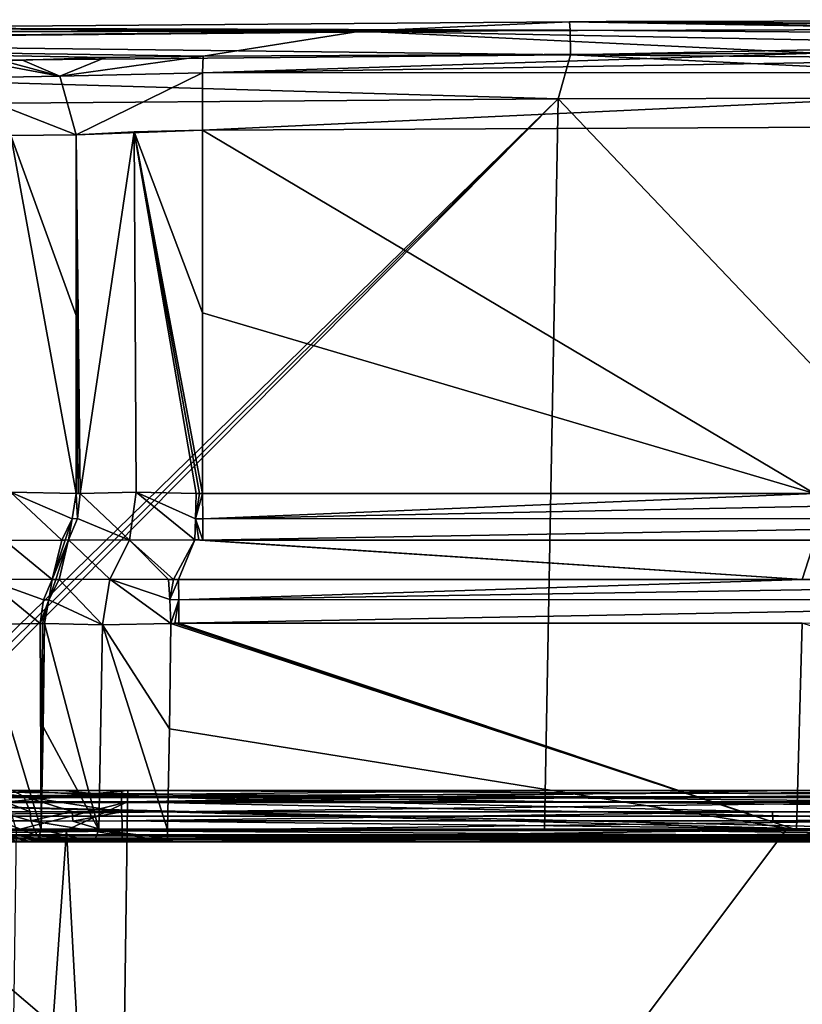
# Model space of a CAD drawing. Units: millimetres. Extents: x -260 to 262, y -484 to 350.
# Drawn here: x -111 to -50, y 273 to 350 of the extents above; entities that cross this region are included whole.
import ezdxf

# ---------------------------------------------------------------- set-up
doc = ezdxf.new("R2010")
doc.units = ezdxf.units.MM
doc.header["$LTSCALE"] = 65.185185
for name, color, linetype in [('10', 7, 'CONTINUOUS'), ('11', 7, 'CONTINUOUS'), ('14', 7, 'CONTINUOUS'), ('146', 7, 'CONTINUOUS'), ('147', 7, 'CONTINUOUS'), ('15', 7, 'CONTINUOUS'), ('150', 7, 'CONTINUOUS'), ('151', 7, 'CONTINUOUS'), ('152', 7, 'CONTINUOUS'), ('153', 7, 'CONTINUOUS'), ('154', 7, 'CONTINUOUS'), ('169', 7, 'CONTINUOUS'), ('170', 7, 'CONTINUOUS'), ('242', 7, 'CONTINUOUS'), ('243', 7, 'CONTINUOUS'), ('244', 7, 'CONTINUOUS'), ('251', 7, 'CONTINUOUS'), ('252', 7, 'CONTINUOUS'), ('253', 7, 'CONTINUOUS'), ('271', 7, 'CONTINUOUS'), ('272', 7, 'CONTINUOUS'), ('273', 7, 'CONTINUOUS'), ('274', 7, 'CONTINUOUS'), ('275', 7, 'CONTINUOUS'), ('276', 7, 'CONTINUOUS'), ('277', 7, 'CONTINUOUS'), ('278', 7, 'CONTINUOUS'), ('279', 7, 'CONTINUOUS'), ('280', 7, 'CONTINUOUS'), ('310', 7, 'CONTINUOUS'), ('328', 7, 'CONTINUOUS'), ('329', 7, 'CONTINUOUS'), ('341', 7, 'CONTINUOUS'), ('344', 7, 'CONTINUOUS'), ('35', 7, 'CONTINUOUS'), ('373', 7, 'CONTINUOUS'), ('403', 7, 'CONTINUOUS'), ('404', 7, 'CONTINUOUS'), ('42', 7, 'CONTINUOUS'), ('43', 7, 'CONTINUOUS'), ('44', 7, 'CONTINUOUS'), ('45', 7, 'CONTINUOUS'), ('46', 7, 'CONTINUOUS'), ('487', 7, 'CONTINUOUS'), ('49', 7, 'CONTINUOUS'), ('50', 7, 'CONTINUOUS'), ('60', 7, 'CONTINUOUS'), ('64', 7, 'CONTINUOUS'), ('65', 7, 'CONTINUOUS')]:
    doc.layers.add(name, color=color, linetype=linetype)

msp = doc.modelspace()

# ---------------------------------------------------------------- linework, layer by layer
at = {"layer": '10', "linetype": 'CONTINUOUS'}
for points in [[(-128.563, 349.364, 6.004), (-84.439, 349.109, 96.344), (-68.16, 349.833, 6.004), (-128.563, 349.364, 6.004)], [(-84.439, 349.109, 96.344), (0, 349.367, 96.353), (-68.16, 349.833, 6.004), (-84.439, 349.109, 96.344)], [(-68.16, 349.833, 6.004), (0, 349.367, 96.353), (-65.312, 349.847, 6.004), (-68.16, 349.833, 6.004)], [(0, 349.367, 96.353), (0, 349.998, 6.004), (-65.312, 349.847, 6.004), (0, 349.367, 96.353)], [(-168.874, 348.221, 96.344), (-84.439, 349.109, 96.344), (-158.814, 348.996, 6.004), (-168.874, 348.221, 96.344)], [(-84.439, 349.109, 96.344), (-168.874, 348.221, 96.344), (-96.7, 347.146, 180.199), (-84.439, 349.109, 96.344)], [(-158.814, 348.996, 6.004), (-84.439, 349.109, 96.344), (-128.563, 349.364, 6.004), (-158.814, 348.996, 6.004)], [(-48.916, 347.395, 180.613), (-84.439, 349.109, 96.344), (-96.7, 347.146, 180.199), (-48.916, 347.395, 180.613)], [(0, 347.474, 180.735), (0, 349.367, 96.353), (-84.439, 349.109, 96.344), (0, 347.474, 180.735)], [(0, 347.474, 180.735), (-84.439, 349.109, 96.344), (-48.916, 347.395, 180.613), (0, 347.474, 180.735)], [(-96.7, 347.146, 180.199), (-168.874, 348.221, 96.344), (-104.304, 347.044, 181.522), (-96.7, 347.146, 180.199)], [(-104.304, 347.044, 181.522), (-168.874, 348.221, 96.344), (-110.763, 346.852, 185.748), (-104.304, 347.044, 181.522)], [(-110.763, 346.852, 185.748), (-168.874, 348.221, 96.344), (-112.248, 346.799, 186.968), (-110.763, 346.852, 185.748)]]:
    msp.add_3dface(points, dxfattribs=at)
at = {"layer": '11', "linetype": 'CONTINUOUS'}
for points in [[(0, 347.474, 180.735), (-48.916, 347.395, 180.613), (-96.741, 345.869, 184.283), (0, 347.474, 180.735)], [(0, 345.907, 185.122), (0, 347.474, 180.735), (-96.741, 345.869, 184.283), (0, 345.907, 185.122)], [(-48.916, 347.395, 180.613), (-96.7, 347.146, 180.199), (-96.741, 345.869, 184.283), (-48.916, 347.395, 180.613)], [(-96.73, 341.389, 186.006), (0, 345.907, 185.122), (-96.741, 345.869, 184.283), (-96.73, 341.389, 186.006)], [(-47.167, 341.645, 186.429), (0, 345.907, 185.122), (-96.73, 341.389, 186.006), (-47.167, 341.645, 186.429)]]:
    msp.add_3dface(points, dxfattribs=at)
at = {"layer": '14', "linetype": 'CONTINUOUS'}
for points in [[(-49.091, 313.108, 187.312), (-96.73, 341.389, 186.006), (-96.733, 327.168, 186.518), (-49.091, 313.108, 187.312)], [(-47.167, 341.645, 186.429), (-96.73, 341.389, 186.006), (-49.091, 313.108, 187.312), (-47.167, 341.645, 186.429)], [(-96.737, 313.108, 186.889), (-49.091, 313.108, 187.312), (-96.733, 327.168, 186.518), (-96.737, 313.108, 186.889)]]:
    msp.add_3dface(points, dxfattribs=at)
at = {"layer": '146', "linetype": 'CONTINUOUS'}
for points in [[(-35.755, 290, 12.107), (-126.098, 290, 12.107), (-70.13, 290, 7.434), (-35.755, 290, 12.107)], [(-70.13, 290, 7.434), (-126.098, 290, 12.107), (-125.39, 290, 7.434), (-70.13, 290, 7.434)], [(-113.378, 290, 174.08), (-108.443, 290, 170.715), (-111.541, 290, 177.215), (-113.378, 290, 174.08)], [(-111.541, 290, 177.215), (-108.443, 290, 170.715), (-107.632, 290, 174.622), (-111.541, 290, 177.215)], [(-108.443, 290, 170.715), (-102.555, 290, 169.709), (-107.632, 290, 174.622), (-108.443, 290, 170.715)], [(-102.555, 290, 169.709), (-103.011, 290, 173.753), (-107.632, 290, 174.622), (-102.555, 290, 169.709)], [(-51.512, 290, 174.251), (-103.011, 290, 173.753), (-102.555, 290, 169.709), (-51.512, 290, 174.251)], [(-51.279, 290, 170.321), (-51.512, 290, 174.251), (-102.555, 290, 169.709), (-51.279, 290, 170.321)], [(-14.87, 290, 7.434), (-35.755, 290, 12.107), (-70.13, 290, 7.434), (-14.87, 290, 7.434)], [(0, 290, 174.382), (-51.512, 290, 174.251), (0, 290, 170.523), (0, 290, 174.382)], [(0, 290, 170.523), (-51.512, 290, 174.251), (-51.279, 290, 170.321), (0, 290, 170.523)]]:
    msp.add_3dface(points, dxfattribs=at)
at = {"layer": '147', "linetype": 'CONTINUOUS'}
for points in [[(-103.011, 290, 173.753), (0, 289.52, 175.687), (-103.039, 289.545, 175.025), (-103.011, 290, 173.753)], [(-103.011, 290, 173.753), (-51.512, 290, 174.251), (0, 289.52, 175.687), (-103.011, 290, 173.753)], [(-51.512, 290, 174.251), (0, 290, 174.382), (0, 289.52, 175.687), (-51.512, 290, 174.251)], [(-103.048, 288.347, 175.724), (-103.039, 289.545, 175.025), (-52.357, 288.347, 176.212), (-103.048, 288.347, 175.724)], [(0, 289.52, 175.687), (0, 288.347, 176.356), (-103.039, 289.545, 175.025), (0, 289.52, 175.687)], [(-103.039, 289.545, 175.025), (0, 288.347, 176.356), (-52.357, 288.347, 176.212), (-103.039, 289.545, 175.025)]]:
    msp.add_3dface(points, dxfattribs=at)
at = {"layer": '15', "linetype": 'CONTINUOUS'}
for points in [[(-49.091, 313.108, 187.312), (-96.737, 313.108, 186.889), (-96.729, 311.151, 186.535), (-49.091, 313.108, 187.312)], [(0, 313.108, 187.437), (-49.091, 313.108, 187.312), (-96.729, 311.151, 186.535), (0, 313.108, 187.437)], [(0, 311.166, 187.089), (0, 313.108, 187.437), (-96.729, 311.151, 186.535), (0, 311.166, 187.089)], [(-96.715, 309.498, 185.457), (0, 311.166, 187.089), (-96.729, 311.151, 186.535), (-96.715, 309.498, 185.457)], [(-49.073, 309.498, 185.88), (0, 311.166, 187.089), (-96.715, 309.498, 185.457), (-49.073, 309.498, 185.88)]]:
    msp.add_3dface(points, dxfattribs=at)
at = {"layer": '150', "linetype": 'CONTINUOUS'}
for points in [[(-103.048, 288.347, 175.724), (-52.357, 288.347, 176.212), (-102.999, 287.653, 175.847), (-103.048, 288.347, 175.724)], [(-102.999, 287.653, 175.847), (-52.357, 288.347, 176.212), (-52.331, 287.653, 176.335), (-102.999, 287.653, 175.847)], [(-52.357, 288.347, 176.212), (0, 288.347, 176.356), (-52.331, 287.653, 176.335), (-52.357, 288.347, 176.212)], [(0, 288.347, 176.356), (0, 287.653, 176.478), (-52.331, 287.653, 176.335), (0, 288.347, 176.356)]]:
    msp.add_3dface(points, dxfattribs=at)
at = {"layer": '151', "linetype": 'CONTINUOUS'}
for points in [[(-110.148, 288.347, 178.607), (-106.893, 288.376, 176.441), (-110.098, 287.653, 178.73), (-110.148, 288.347, 178.607)], [(-110.098, 287.653, 178.73), (-106.893, 288.376, 176.441), (-106.838, 287.624, 176.574), (-110.098, 287.653, 178.73)], [(-106.893, 288.376, 176.441), (-103.048, 288.347, 175.724), (-106.838, 287.624, 176.574), (-106.893, 288.376, 176.441)], [(-103.048, 288.347, 175.724), (-102.999, 287.653, 175.847), (-106.838, 287.624, 176.574), (-103.048, 288.347, 175.724)]]:
    msp.add_3dface(points, dxfattribs=at)
at = {"layer": '152', "linetype": 'CONTINUOUS'}
for points in [[(-111.541, 290, 177.215), (-107.632, 290, 174.622), (-103.039, 289.545, 175.025), (-111.541, 290, 177.215)], [(-111.541, 290, 177.215), (-103.039, 289.545, 175.025), (-110.642, 289.544, 178.113), (-111.541, 290, 177.215)], [(-107.632, 290, 174.622), (-103.011, 290, 173.753), (-103.039, 289.545, 175.025), (-107.632, 290, 174.622)], [(-103.039, 289.545, 175.025), (-103.048, 288.347, 175.724), (-110.642, 289.544, 178.113), (-103.039, 289.545, 175.025)], [(-103.048, 288.347, 175.724), (-106.893, 288.376, 176.441), (-110.642, 289.544, 178.113), (-103.048, 288.347, 175.724)], [(-106.893, 288.376, 176.441), (-110.148, 288.347, 178.607), (-110.642, 289.544, 178.113), (-106.893, 288.376, 176.441)]]:
    msp.add_3dface(points, dxfattribs=at)
at = {"layer": '153', "linetype": 'CONTINUOUS'}
for points in [[(-114.021, 290, 179.695), (-111.541, 290, 177.215), (-110.642, 289.544, 178.113), (-114.021, 290, 179.695)], [(-114.021, 290, 179.695), (-110.642, 289.544, 178.113), (-113.102, 289.52, 180.614), (-114.021, 290, 179.695)], [(-110.642, 289.544, 178.113), (-110.148, 288.347, 178.607), (-113.102, 289.52, 180.614), (-110.642, 289.544, 178.113)], [(-110.148, 288.347, 178.607), (-112.628, 288.347, 181.088), (-113.102, 289.52, 180.614), (-110.148, 288.347, 178.607)]]:
    msp.add_3dface(points, dxfattribs=at)
at = {"layer": '154', "linetype": 'CONTINUOUS'}
for points in [[(-110.148, 288.347, 178.607), (-110.098, 287.653, 178.73), (-112.628, 288.347, 181.088), (-110.148, 288.347, 178.607)], [(-112.628, 288.347, 181.088), (-110.098, 287.653, 178.73), (-112.578, 287.653, 181.211), (-112.628, 288.347, 181.088)]]:
    msp.add_3dface(points, dxfattribs=at)
at = {"layer": '169', "linetype": 'CONTINUOUS'}
for points in [[(-114.77, 286, 186.586), (-111.185, 286, 182.603), (-109.993, 286, 183.451), (-114.77, 286, 186.586)], [(-111.185, 286, 182.603), (-108.705, 286, 180.123), (-109.993, 286, 183.451), (-111.185, 286, 182.603)], [(-108.705, 286, 180.123), (-106.097, 286, 178.395), (-109.993, 286, 183.451), (-108.705, 286, 180.123)], [(-109.993, 286, 183.451), (-106.097, 286, 178.395), (-105.168, 286, 180.269), (-109.993, 286, 183.451)], [(-106.097, 286, 178.395), (-103.06, 286, 177.82), (-105.168, 286, 180.269), (-106.097, 286, 178.395)], [(-103.06, 286, 177.82), (-99.495, 286, 179.316), (-105.168, 286, 180.269), (-103.06, 286, 177.82)], [(-51.512, 286, 178.306), (-99.495, 286, 179.316), (-103.06, 286, 177.82), (-51.512, 286, 178.306)], [(-49.729, 286, 179.765), (-99.495, 286, 179.316), (-51.512, 286, 178.306), (-49.729, 286, 179.765)], [(0, 286, 178.449), (-49.729, 286, 179.765), (-51.512, 286, 178.306), (0, 286, 178.449)]]:
    msp.add_3dface(points, dxfattribs=at)
at = {"layer": '170', "linetype": 'CONTINUOUS'}
for points in [[(-50.499, 286.942, 180.762), (-99.473, 286.942, 180.311), (-99.468, 286.263, 179.989), (-50.499, 286.942, 180.762)], [(0, 286.942, 180.895), (-50.499, 286.942, 180.762), (-99.468, 286.263, 179.989), (0, 286.942, 180.895)], [(0, 286.942, 180.895), (-99.468, 286.263, 179.989), (0, 286.647, 180.832), (0, 286.942, 180.895)], [(0, 286.647, 180.832), (-99.468, 286.263, 179.989), (0, 286.384, 180.684), (0, 286.647, 180.832)], [(-99.468, 286.263, 179.989), (-99.495, 286, 179.316), (0, 286.177, 180.465), (-99.468, 286.263, 179.989)], [(-99.495, 286, 179.316), (-49.729, 286, 179.765), (0, 286.177, 180.465), (-99.495, 286, 179.316)], [(0, 286.384, 180.684), (-99.468, 286.263, 179.989), (0, 286.177, 180.465), (0, 286.384, 180.684)]]:
    msp.add_3dface(points, dxfattribs=at)
at = {"layer": '242', "linetype": 'CONTINUOUS'}
for points in [[(-102.999, 287.653, 175.847), (0, 286.455, 177.178), (-103.008, 286.48, 176.516), (-102.999, 287.653, 175.847)], [(-102.999, 287.653, 175.847), (-52.331, 287.653, 176.335), (0, 286.455, 177.178), (-102.999, 287.653, 175.847)], [(-52.331, 287.653, 176.335), (0, 287.653, 176.478), (0, 286.455, 177.178), (-52.331, 287.653, 176.335)], [(-51.512, 286, 178.306), (-103.06, 286, 177.82), (-103.008, 286.48, 176.516), (-51.512, 286, 178.306)], [(0, 286, 178.449), (-51.512, 286, 178.306), (-103.008, 286.48, 176.516), (0, 286, 178.449)], [(0, 286.455, 177.178), (0, 286, 178.449), (-103.008, 286.48, 176.516), (0, 286.455, 177.178)]]:
    msp.add_3dface(points, dxfattribs=at)
at = {"layer": '243', "linetype": 'CONTINUOUS'}
for points in [[(-110.098, 287.653, 178.73), (-106.838, 287.624, 176.574), (-103.008, 286.48, 176.516), (-110.098, 287.653, 178.73)], [(-110.098, 287.653, 178.73), (-103.008, 286.48, 176.516), (-109.624, 286.48, 179.204), (-110.098, 287.653, 178.73)], [(-106.838, 287.624, 176.574), (-102.999, 287.653, 175.847), (-103.008, 286.48, 176.516), (-106.838, 287.624, 176.574)], [(-103.06, 286, 177.82), (-108.705, 286, 180.123), (-109.624, 286.48, 179.204), (-103.06, 286, 177.82)], [(-103.008, 286.48, 176.516), (-103.06, 286, 177.82), (-109.624, 286.48, 179.204), (-103.008, 286.48, 176.516)], [(-103.06, 286, 177.82), (-106.097, 286, 178.395), (-108.705, 286, 180.123), (-103.06, 286, 177.82)]]:
    msp.add_3dface(points, dxfattribs=at)
at = {"layer": '244', "linetype": 'CONTINUOUS'}
for points in [[(-112.578, 287.653, 181.211), (-110.098, 287.653, 178.73), (-109.624, 286.48, 179.204), (-112.578, 287.653, 181.211)], [(-112.578, 287.653, 181.211), (-109.624, 286.48, 179.204), (-112.084, 286.456, 181.705), (-112.578, 287.653, 181.211)], [(-109.624, 286.48, 179.204), (-108.705, 286, 180.123), (-112.084, 286.456, 181.705), (-109.624, 286.48, 179.204)], [(-108.705, 286, 180.123), (-111.185, 286, 182.603), (-112.084, 286.456, 181.705), (-108.705, 286, 180.123)]]:
    msp.add_3dface(points, dxfattribs=at)
at = {"layer": '251', "linetype": 'CONTINUOUS'}
for points in [[(-109.526, 286.263, 183.94), (-105.168, 286, 180.269), (-109.304, 286.941, 184.174), (-109.526, 286.263, 183.94)], [(-109.304, 286.941, 184.174), (-105.168, 286, 180.269), (-104.804, 286.936, 181.201), (-109.304, 286.941, 184.174)], [(-105.168, 286, 180.269), (-99.495, 286, 179.316), (-104.804, 286.936, 181.201), (-105.168, 286, 180.269)], [(-99.468, 286.263, 179.989), (-99.473, 286.942, 180.311), (-104.804, 286.936, 181.201), (-99.468, 286.263, 179.989)], [(-99.495, 286, 179.316), (-99.468, 286.263, 179.989), (-104.804, 286.936, 181.201), (-99.495, 286, 179.316)], [(-109.993, 286, 183.451), (-105.168, 286, 180.269), (-109.526, 286.263, 183.94), (-109.993, 286, 183.451)]]:
    msp.add_3dface(points, dxfattribs=at)
at = {"layer": '252', "linetype": 'CONTINUOUS'}
for points in [[(-104.804, 286.936, 181.201), (-109.037, 302.991, 184.832), (-109.139, 294.96, 184.578), (-104.804, 286.936, 181.201)], [(-109.037, 302.991, 184.832), (-104.804, 286.936, 181.201), (-104.529, 302.907, 181.855), (-109.037, 302.991, 184.832)], [(-104.804, 286.936, 181.201), (-99.473, 286.942, 180.311), (-104.529, 302.907, 181.855), (-104.804, 286.936, 181.201)], [(-99.308, 294.789, 180.708), (-99.198, 303.01, 180.969), (-104.529, 302.907, 181.855), (-99.308, 294.789, 180.708)], [(-99.473, 286.942, 180.311), (-99.308, 294.789, 180.708), (-104.529, 302.907, 181.855), (-99.473, 286.942, 180.311)], [(-109.304, 286.941, 184.174), (-104.804, 286.936, 181.201), (-109.139, 294.96, 184.578), (-109.304, 286.941, 184.174)]]:
    msp.add_3dface(points, dxfattribs=at)
at = {"layer": '253', "linetype": 'CONTINUOUS'}
for points in [[(-109.304, 286.941, 184.174), (-114.092, 302.917, 188.149), (-114.386, 286.937, 187.504), (-109.304, 286.941, 184.174)], [(-114.092, 302.917, 188.149), (-109.304, 286.941, 184.174), (-109.368, 302.997, 185.14), (-114.092, 302.917, 188.149)], [(-109.368, 302.997, 185.14), (-109.304, 286.941, 184.174), (-109.202, 302.999, 184.988), (-109.368, 302.997, 185.14)], [(-109.304, 286.941, 184.174), (-109.037, 302.991, 184.832), (-109.202, 302.999, 184.988), (-109.304, 286.941, 184.174)], [(-109.037, 302.991, 184.832), (-109.304, 286.941, 184.174), (-109.139, 294.96, 184.578), (-109.037, 302.991, 184.832)]]:
    msp.add_3dface(points, dxfattribs=at)
at = {"layer": '271', "linetype": 'CONTINUOUS'}
for points in [[(-106.572, 313.122, 190.757), (-111.656, 340.98, 193.228), (-111.687, 313.231, 194.099), (-106.572, 313.122, 190.757)], [(-106.569, 341.028, 189.891), (-111.656, 340.98, 193.228), (-106.57, 326.981, 190.392), (-106.569, 341.028, 189.891)], [(-111.656, 340.98, 193.228), (-106.572, 313.122, 190.757), (-106.57, 326.981, 190.392), (-111.656, 340.98, 193.228)]]:
    msp.add_3dface(points, dxfattribs=at)
at = {"layer": '272', "linetype": 'CONTINUOUS'}
for points in [[(-107.689, 309.492, 189.771), (-111.687, 313.231, 194.099), (-112.137, 309.466, 192.558), (-107.689, 309.492, 189.771)], [(-106.572, 313.122, 190.757), (-111.687, 313.231, 194.099), (-106.881, 311.147, 190.534), (-106.572, 313.122, 190.757)], [(-106.881, 311.147, 190.534), (-111.687, 313.231, 194.099), (-107.689, 309.492, 189.771), (-106.881, 311.147, 190.534)]]:
    msp.add_3dface(points, dxfattribs=at)
at = {"layer": '273', "linetype": 'CONTINUOUS'}
for points in [[(-106.572, 313.122, 190.757), (-106.881, 311.147, 190.534), (-106.472, 311.16, 190.162), (-106.572, 313.122, 190.757)], [(-106.257, 313.12, 190.464), (-106.415, 313.117, 190.609), (-106.572, 313.122, 190.757), (-106.257, 313.12, 190.464)], [(-106.257, 313.12, 190.464), (-106.572, 313.122, 190.757), (-106.472, 311.16, 190.162), (-106.257, 313.12, 190.464)], [(-106.472, 311.16, 190.162), (-106.881, 311.147, 190.534), (-107.18, 309.512, 189.33), (-106.472, 311.16, 190.162)], [(-106.881, 311.147, 190.534), (-107.689, 309.492, 189.771), (-107.436, 309.497, 189.551), (-106.881, 311.147, 190.534)], [(-107.18, 309.512, 189.33), (-106.881, 311.147, 190.534), (-107.436, 309.497, 189.551), (-107.18, 309.512, 189.33)]]:
    msp.add_3dface(points, dxfattribs=at)
at = {"layer": '274', "linetype": 'CONTINUOUS'}
for points in [[(-106.257, 313.12, 190.464), (-106.472, 311.16, 190.162), (-102.435, 309.478, 186.226), (-106.257, 313.12, 190.464)], [(-101.919, 313.225, 187.722), (-106.257, 313.12, 190.464), (-102.435, 309.478, 186.226), (-101.919, 313.225, 187.722)], [(-97.343, 309.506, 185.458), (-101.919, 313.225, 187.722), (-102.435, 309.478, 186.226), (-97.343, 309.506, 185.458)], [(-97.227, 313.117, 186.889), (-101.919, 313.225, 187.722), (-97.284, 311.159, 186.535), (-97.227, 313.117, 186.889)], [(-101.919, 313.225, 187.722), (-97.343, 309.506, 185.458), (-97.284, 311.159, 186.535), (-101.919, 313.225, 187.722)], [(-106.472, 311.16, 190.162), (-107.18, 309.512, 189.33), (-102.435, 309.478, 186.226), (-106.472, 311.16, 190.162)]]:
    msp.add_3dface(points, dxfattribs=at)
at = {"layer": '275', "linetype": 'CONTINUOUS'}
for points in [[(-108.172, 306.431, 186.04), (-107.18, 309.512, 189.33), (-108.443, 306.416, 186.272), (-108.172, 306.431, 186.04)], [(-107.907, 306.437, 185.809), (-107.18, 309.512, 189.33), (-108.172, 306.431, 186.04), (-107.907, 306.437, 185.809)], [(-103.953, 306.455, 183.349), (-107.18, 309.512, 189.33), (-107.907, 306.437, 185.809), (-103.953, 306.455, 183.349)], [(-102.435, 309.478, 186.226), (-107.18, 309.512, 189.33), (-103.953, 306.455, 183.349), (-102.435, 309.478, 186.226)], [(-99.377, 306.437, 182.434), (-102.435, 309.478, 186.226), (-103.953, 306.455, 183.349), (-99.377, 306.437, 182.434)], [(-97.343, 309.506, 185.458), (-102.435, 309.478, 186.226), (-98.993, 306.432, 182.421), (-97.343, 309.506, 185.458)], [(-98.993, 306.432, 182.421), (-102.435, 309.478, 186.226), (-99.377, 306.437, 182.434), (-98.993, 306.432, 182.421)], [(-98.603, 306.418, 182.408), (-97.343, 309.506, 185.458), (-98.993, 306.432, 182.421), (-98.603, 306.418, 182.408)]]:
    msp.add_3dface(points, dxfattribs=at)
at = {"layer": '276', "linetype": 'CONTINUOUS'}
for points in [[(-98.993, 306.432, 182.421), (-99.377, 306.437, 182.434), (-99.289, 304.858, 181.367), (-98.993, 306.432, 182.421)], [(-98.603, 306.418, 182.408), (-98.993, 306.432, 182.421), (-99.289, 304.858, 181.367), (-98.603, 306.418, 182.408)], [(-98.589, 304.851, 181.366), (-98.603, 306.418, 182.408), (-99.289, 304.858, 181.367), (-98.589, 304.851, 181.366)], [(-99.198, 303.01, 180.969), (-98.589, 304.851, 181.366), (-99.289, 304.858, 181.367), (-99.198, 303.01, 180.969)], [(-98.589, 304.851, 181.366), (-99.198, 303.01, 180.969), (-98.891, 303.02, 180.973), (-98.589, 304.851, 181.366)], [(-98.584, 303.024, 180.977), (-98.589, 304.851, 181.366), (-98.891, 303.02, 180.973), (-98.584, 303.024, 180.977)]]:
    msp.add_3dface(points, dxfattribs=at)
at = {"layer": '277', "linetype": 'CONTINUOUS'}
for points in [[(-104.529, 302.907, 181.855), (-107.907, 306.437, 185.809), (-108.702, 304.852, 185.071), (-104.529, 302.907, 181.855)], [(-104.529, 302.907, 181.855), (-103.953, 306.455, 183.349), (-107.907, 306.437, 185.809), (-104.529, 302.907, 181.855)], [(-104.529, 302.907, 181.855), (-99.198, 303.01, 180.969), (-103.953, 306.455, 183.349), (-104.529, 302.907, 181.855)], [(-103.953, 306.455, 183.349), (-99.198, 303.01, 180.969), (-99.289, 304.858, 181.367), (-103.953, 306.455, 183.349)], [(-99.377, 306.437, 182.434), (-103.953, 306.455, 183.349), (-99.289, 304.858, 181.367), (-99.377, 306.437, 182.434)], [(-109.037, 302.991, 184.832), (-104.529, 302.907, 181.855), (-108.702, 304.852, 185.071), (-109.037, 302.991, 184.832)]]:
    msp.add_3dface(points, dxfattribs=at)
at = {"layer": '278', "linetype": 'CONTINUOUS'}
for points in [[(-108.702, 304.852, 185.071), (-108.443, 306.416, 186.272), (-109.132, 304.841, 185.462), (-108.702, 304.852, 185.071)], [(-107.907, 306.437, 185.809), (-108.172, 306.431, 186.04), (-108.702, 304.852, 185.071), (-107.907, 306.437, 185.809)], [(-108.172, 306.431, 186.04), (-108.443, 306.416, 186.272), (-108.702, 304.852, 185.071), (-108.172, 306.431, 186.04)], [(-109.368, 302.997, 185.14), (-109.202, 302.999, 184.988), (-108.702, 304.852, 185.071), (-109.368, 302.997, 185.14)], [(-109.368, 302.997, 185.14), (-108.702, 304.852, 185.071), (-109.132, 304.841, 185.462), (-109.368, 302.997, 185.14)], [(-109.202, 302.999, 184.988), (-109.037, 302.991, 184.832), (-108.702, 304.852, 185.071), (-109.202, 302.999, 184.988)]]:
    msp.add_3dface(points, dxfattribs=at)
at = {"layer": '279', "linetype": 'CONTINUOUS'}
for points in [[(-114.092, 302.917, 188.149), (-109.368, 302.997, 185.14), (-113.615, 306.439, 189.661), (-114.092, 302.917, 188.149)], [(-109.368, 302.997, 185.14), (-109.132, 304.841, 185.462), (-113.615, 306.439, 189.661), (-109.368, 302.997, 185.14)], [(-109.132, 304.841, 185.462), (-108.443, 306.416, 186.272), (-113.615, 306.439, 189.661), (-109.132, 304.841, 185.462)]]:
    msp.add_3dface(points, dxfattribs=at)
at = {"layer": '280', "linetype": 'CONTINUOUS'}
for points in [[(-108.443, 306.416, 186.272), (-112.137, 309.466, 192.558), (-113.615, 306.439, 189.661), (-108.443, 306.416, 186.272)], [(-107.689, 309.492, 189.771), (-112.137, 309.466, 192.558), (-108.443, 306.416, 186.272), (-107.689, 309.492, 189.771)], [(-107.18, 309.512, 189.33), (-107.436, 309.497, 189.551), (-108.443, 306.416, 186.272), (-107.18, 309.512, 189.33)], [(-107.436, 309.497, 189.551), (-107.689, 309.492, 189.771), (-108.443, 306.416, 186.272), (-107.436, 309.497, 189.551)]]:
    msp.add_3dface(points, dxfattribs=at)
at = {"layer": '310', "linetype": 'CONTINUOUS'}
for points in [[(-114.77, 286, 186.586), (-109.993, 286, 183.451), (-114.386, 286.937, 187.504), (-114.77, 286, 186.586)], [(-109.526, 286.263, 183.94), (-109.304, 286.941, 184.174), (-114.386, 286.937, 187.504), (-109.526, 286.263, 183.94)], [(-109.993, 286, 183.451), (-109.526, 286.263, 183.94), (-114.386, 286.937, 187.504), (-109.993, 286, 183.451)]]:
    msp.add_3dface(points, dxfattribs=at)
at = {"layer": '328', "linetype": 'CONTINUOUS'}
for points in [[(-14.87, 290, 7.434), (-70.13, 290, 7.434), (-125.39, 289.449, 5.702), (-14.87, 290, 7.434)], [(-14.87, 290, 7.434), (-125.39, 289.449, 5.702), (-14.87, 289.438, 5.687), (-14.87, 290, 7.434)], [(-70.13, 290, 7.434), (-125.39, 290, 7.434), (-125.39, 289.449, 5.702), (-70.13, 290, 7.434)], [(-125.39, 289.449, 5.702), (-125.39, 288, 4.606), (-14.87, 289.438, 5.687), (-125.39, 289.449, 5.702)], [(-125.39, 288, 4.606), (-14.87, 288, 4.606), (-14.87, 289.438, 5.687), (-125.39, 288, 4.606)]]:
    msp.add_3dface(points, dxfattribs=at)
at = {"layer": '329', "linetype": 'CONTINUOUS'}
for points in [[(-125.39, 288, 4.606), (-125.39, 286.546, 3.503), (-14.87, 288, 4.606), (-125.39, 288, 4.606)], [(-14.87, 288, 4.606), (-125.39, 286.546, 3.503), (-14.87, 286.539, 3.493), (-14.87, 288, 4.606)], [(-125.39, 286.546, 3.503), (-125.39, 286, 1.777), (-14.87, 286.539, 3.493), (-125.39, 286.546, 3.503)], [(-14.87, 286.539, 3.493), (-125.39, 286, 1.777), (-70.13, 286, 1.777), (-14.87, 286.539, 3.493)], [(-14.87, 286, 1.777), (-14.87, 286.539, 3.493), (-70.13, 286, 1.777), (-14.87, 286, 1.777)]]:
    msp.add_3dface(points, dxfattribs=at)
at = {"layer": '341', "linetype": 'CONTINUOUS'}
for points in [[(-125.39, 287), (-70.13, 287), (-14.87, 286.293, 0.293), (-125.39, 287)], [(-125.39, 287), (-14.87, 286.293, 0.293), (-125.39, 286.293, 0.293), (-125.39, 287)], [(-70.13, 287), (-14.87, 287), (-14.87, 286.293, 0.293), (-70.13, 287)], [(-14.87, 286.293, 0.293), (-14.87, 286, 1), (-125.39, 286.293, 0.293), (-14.87, 286.293, 0.293)], [(-125.39, 286.293, 0.293), (-14.87, 286, 1), (-70.13, 286, 1), (-125.39, 286.293, 0.293)], [(-125.39, 286, 1), (-125.39, 286.293, 0.293), (-70.13, 286, 1), (-125.39, 286, 1)]]:
    msp.add_3dface(points, dxfattribs=at)
at = {"layer": '344', "linetype": 'CONTINUOUS'}
for points in [[(-70.13, 286, 1.777), (-125.39, 286, 1.777), (-70.13, 286, 1), (-70.13, 286, 1.777)], [(-125.39, 286, 1.777), (-125.39, 286, 1), (-70.13, 286, 1), (-125.39, 286, 1.777)], [(-14.87, 286, 1.777), (-70.13, 286, 1.777), (-14.87, 286, 1), (-14.87, 286, 1.777)], [(-14.87, 286, 1), (-70.13, 286, 1.777), (-70.13, 286, 1), (-14.87, 286, 1)]]:
    msp.add_3dface(points, dxfattribs=at)
at = {"layer": '35', "linetype": 'CONTINUOUS'}
for points in [[(-128.563, 349.364, 6.004), (-68.16, 349.833, 6.004), (-68.113, 349.192, 2.573), (-128.563, 349.364, 6.004)], [(-68.16, 349.833, 6.004), (-65.312, 349.847, 6.004), (0, 348.665, 1.551), (-68.16, 349.833, 6.004)], [(-68.16, 349.833, 6.004), (0, 348.665, 1.551), (-68.113, 349.192, 2.573), (-68.16, 349.833, 6.004)], [(-65.312, 349.847, 6.004), (0, 349.998, 6.004), (0, 348.665, 1.551), (-65.312, 349.847, 6.004)], [(-158.814, 348.996, 6.004), (-128.563, 349.364, 6.004), (-68.113, 349.192, 2.573), (-158.814, 348.996, 6.004)], [(-158.814, 348.996, 6.004), (-68.113, 349.192, 2.573), (-158.55, 348.359, 2.573), (-158.814, 348.996, 6.004)], [(-68.113, 349.192, 2.573), (-68.103, 347.263, 0.643), (-158.55, 348.359, 2.573), (-68.113, 349.192, 2.573)], [(-68.113, 349.192, 2.573), (0, 348.665, 1.551), (-68.103, 347.263, 0.643), (-68.113, 349.192, 2.573)], [(-158.55, 348.359, 2.573), (-68.103, 347.263, 0.643), (-158.523, 346.43, 0.643), (-158.55, 348.359, 2.573)], [(0, 348.665, 1.551), (0, 346.695, 0.354), (-68.103, 347.263, 0.643), (0, 348.665, 1.551)], [(-68.103, 347.263, 0.643), (-69.066, 343.831), (-158.523, 346.43, 0.643), (-68.103, 347.263, 0.643)], [(-68.103, 347.263, 0.643), (0, 343.998), (-69.066, 343.831), (-68.103, 347.263, 0.643)], [(0, 346.695, 0.354), (0, 343.998), (-68.103, 347.263, 0.643), (0, 346.695, 0.354)], [(-158.523, 346.43, 0.643), (-69.066, 343.831), (-128.329, 343.366), (-158.523, 346.43, 0.643)]]:
    msp.add_3dface(points, dxfattribs=at)
at = {"layer": '373', "linetype": 'CONTINUOUS'}
for points in [[(-111.258, 286.917, 176.201), (-112.237, 216.846, 174.202), (-107.335, 286.916, 173.512), (-111.258, 286.917, 176.201)], [(-107.335, 286.916, 173.512), (-112.237, 216.846, 174.202), (-103.574, 217.317, 170.725), (-107.335, 286.916, 173.512)], [(-102.603, 286.925, 172.708), (-107.335, 286.916, 173.512), (-103.574, 217.317, 170.725), (-102.603, 286.925, 172.708)]]:
    msp.add_3dface(points, dxfattribs=at)
at = {"layer": '403', "linetype": 'CONTINUOUS'}
for points in [[(-102.555, 290, 169.709), (-108.443, 290, 170.715), (-113.378, 290, 174.08), (-102.555, 290, 169.709)], [(-102.555, 290, 169.709), (-113.378, 290, 174.08), (-111.885, 289.127, 175.578), (-102.555, 290, 169.709)], [(-102.555, 290, 169.709), (-111.885, 289.127, 175.578), (-102.589, 289.13, 171.822), (-102.555, 290, 169.709)], [(-111.885, 289.127, 175.578), (-111.258, 286.917, 176.201), (-102.589, 289.13, 171.822), (-111.885, 289.127, 175.578)], [(-111.258, 286.917, 176.201), (-107.335, 286.916, 173.512), (-102.589, 289.13, 171.822), (-111.258, 286.917, 176.201)], [(-107.335, 286.916, 173.512), (-102.603, 286.925, 172.708), (-102.589, 289.13, 171.822), (-107.335, 286.916, 173.512)]]:
    msp.add_3dface(points, dxfattribs=at)
at = {"layer": '404', "linetype": 'CONTINUOUS'}
for points in [[(0, 290, 170.523), (-51.279, 290, 170.321), (-102.589, 289.13, 171.822), (0, 290, 170.523)], [(0, 290, 170.523), (-102.589, 289.13, 171.822), (0, 289.13, 172.636), (0, 290, 170.523)], [(-51.279, 290, 170.321), (-102.555, 290, 169.709), (-102.589, 289.13, 171.822), (-51.279, 290, 170.321)], [(-102.589, 289.13, 171.822), (-102.603, 286.925, 172.708), (0, 286.926, 173.522), (-102.589, 289.13, 171.822)], [(0, 289.13, 172.636), (-102.589, 289.13, 171.822), (0, 286.926, 173.522), (0, 289.13, 172.636)], [(0, 286.926, 173.522), (-102.603, 286.925, 172.708), (-51.327, 286.925, 173.32), (0, 286.926, 173.522)]]:
    msp.add_3dface(points, dxfattribs=at)
at = {"layer": '42', "linetype": 'CONTINUOUS'}
for points in [[(-113.944, 346.754, 187.864), (-117.794, 345.416, 192.509), (-107.854, 345.605, 188.738), (-113.944, 346.754, 187.864)], [(-112.248, 346.799, 186.968), (-113.944, 346.754, 187.864), (-107.854, 345.605, 188.738), (-112.248, 346.799, 186.968)], [(-110.763, 346.852, 185.748), (-112.248, 346.799, 186.968), (-107.854, 345.605, 188.738), (-110.763, 346.852, 185.748)], [(-107.854, 345.605, 188.738), (-117.794, 345.416, 192.509), (-106.569, 341.028, 189.891), (-107.854, 345.605, 188.738)], [(-106.569, 341.028, 189.891), (-117.794, 345.416, 192.509), (-111.656, 340.98, 193.228), (-106.569, 341.028, 189.891)]]:
    msp.add_3dface(points, dxfattribs=at)
at = {"layer": '43', "linetype": 'CONTINUOUS'}
for points in [[(-104.304, 347.044, 181.522), (-110.763, 346.852, 185.748), (-107.854, 345.605, 188.738), (-104.304, 347.044, 181.522)], [(-96.7, 347.146, 180.199), (-104.304, 347.044, 181.522), (-107.854, 345.605, 188.738), (-96.7, 347.146, 180.199)], [(-96.741, 345.869, 184.283), (-96.7, 347.146, 180.199), (-107.854, 345.605, 188.738), (-96.741, 345.869, 184.283)], [(-96.741, 345.869, 184.283), (-107.854, 345.605, 188.738), (-106.569, 341.028, 189.891), (-96.741, 345.869, 184.283)], [(-96.73, 341.389, 186.006), (-96.741, 345.869, 184.283), (-106.569, 341.028, 189.891), (-96.73, 341.389, 186.006)], [(-96.73, 341.389, 186.006), (-106.569, 341.028, 189.891), (-102.064, 341.268, 186.904), (-96.73, 341.389, 186.006)]]:
    msp.add_3dface(points, dxfattribs=at)
at = {"layer": '44', "linetype": 'CONTINUOUS'}
for points in [[(-102.064, 341.268, 186.904), (-106.569, 341.028, 189.891), (-106.257, 313.12, 190.464), (-102.064, 341.268, 186.904)], [(-101.919, 313.225, 187.722), (-102.064, 341.268, 186.904), (-106.257, 313.12, 190.464), (-101.919, 313.225, 187.722)], [(-96.733, 327.168, 186.518), (-96.73, 341.389, 186.006), (-102.064, 341.268, 186.904), (-96.733, 327.168, 186.518)], [(-96.737, 313.108, 186.889), (-96.733, 327.168, 186.518), (-102.064, 341.268, 186.904), (-96.737, 313.108, 186.889)], [(-96.737, 313.108, 186.889), (-102.064, 341.268, 186.904), (-96.981, 313.11, 186.887), (-96.737, 313.108, 186.889)], [(-96.981, 313.11, 186.887), (-102.064, 341.268, 186.904), (-97.227, 313.117, 186.889), (-96.981, 313.11, 186.887)], [(-97.227, 313.117, 186.889), (-102.064, 341.268, 186.904), (-101.919, 313.225, 187.722), (-97.227, 313.117, 186.889)], [(-106.415, 313.117, 190.609), (-106.569, 341.028, 189.891), (-106.57, 326.981, 190.392), (-106.415, 313.117, 190.609)], [(-106.257, 313.12, 190.464), (-106.569, 341.028, 189.891), (-106.415, 313.117, 190.609), (-106.257, 313.12, 190.464)], [(-106.572, 313.122, 190.757), (-106.415, 313.117, 190.609), (-106.57, 326.981, 190.392), (-106.572, 313.122, 190.757)]]:
    msp.add_3dface(points, dxfattribs=at)
at = {"layer": '45', "linetype": 'CONTINUOUS'}
for points in [[(-96.981, 313.11, 186.887), (-97.227, 313.117, 186.889), (-97.284, 311.159, 186.535), (-96.981, 313.11, 186.887)], [(-96.737, 313.108, 186.889), (-96.981, 313.11, 186.887), (-97.284, 311.159, 186.535), (-96.737, 313.108, 186.889)], [(-96.729, 311.151, 186.535), (-96.737, 313.108, 186.889), (-97.284, 311.159, 186.535), (-96.729, 311.151, 186.535)], [(-97.343, 309.506, 185.458), (-97.028, 309.5, 185.455), (-97.284, 311.159, 186.535), (-97.343, 309.506, 185.458)], [(-96.715, 309.498, 185.457), (-96.729, 311.151, 186.535), (-97.284, 311.159, 186.535), (-96.715, 309.498, 185.457)], [(-97.028, 309.5, 185.455), (-96.715, 309.498, 185.457), (-97.284, 311.159, 186.535), (-97.028, 309.5, 185.455)]]:
    msp.add_3dface(points, dxfattribs=at)
at = {"layer": '46', "linetype": 'CONTINUOUS'}
for points in [[(-50.05, 306.418, 182.85), (-97.343, 309.506, 185.458), (-98.603, 306.418, 182.408), (-50.05, 306.418, 182.85)], [(-97.028, 309.5, 185.455), (-97.343, 309.506, 185.458), (-50.05, 306.418, 182.85), (-97.028, 309.5, 185.455)], [(-96.715, 309.498, 185.457), (-97.028, 309.5, 185.455), (-50.05, 306.418, 182.85), (-96.715, 309.498, 185.457)], [(-49.073, 309.498, 185.88), (-96.715, 309.498, 185.457), (-50.05, 306.418, 182.85), (-49.073, 309.498, 185.88)], [(0, 306.418, 182.981), (-49.073, 309.498, 185.88), (-50.05, 306.418, 182.85), (0, 306.418, 182.981)]]:
    msp.add_3dface(points, dxfattribs=at)
at = {"layer": '487', "linetype": 'CONTINUOUS'}
for points in [[(-103.574, 217.317, 170.725), (0, 286.926, 173.522), (-51.327, 286.925, 173.32), (-103.574, 217.317, 170.725)], [(0, 286.926, 173.522), (-103.574, 217.317, 170.725), (0, 217.366, 171.578), (0, 286.926, 173.522)], [(-102.603, 286.925, 172.708), (-103.574, 217.317, 170.725), (-51.327, 286.925, 173.32), (-102.603, 286.925, 172.708)]]:
    msp.add_3dface(points, dxfattribs=at)
at = {"layer": '49', "linetype": 'CONTINUOUS'}
for points in [[(-50.05, 306.418, 182.85), (-98.603, 306.418, 182.408), (-98.589, 304.851, 181.366), (-50.05, 306.418, 182.85)], [(0, 306.418, 182.981), (-50.05, 306.418, 182.85), (-98.589, 304.851, 181.366), (0, 306.418, 182.981)], [(0, 304.864, 181.944), (0, 306.418, 182.981), (-98.589, 304.851, 181.366), (0, 304.864, 181.944)], [(-98.584, 303.024, 180.977), (0, 304.864, 181.944), (-98.589, 304.851, 181.366), (-98.584, 303.024, 180.977)], [(-50.048, 303.024, 181.419), (0, 304.864, 181.944), (-98.584, 303.024, 180.977), (-50.048, 303.024, 181.419)]]:
    msp.add_3dface(points, dxfattribs=at)
at = {"layer": '50', "linetype": 'CONTINUOUS'}
for points in [[(-99.308, 294.789, 180.708), (-50.499, 286.942, 180.762), (-99.198, 303.01, 180.969), (-99.308, 294.789, 180.708)], [(-99.198, 303.01, 180.969), (-50.499, 286.942, 180.762), (-98.891, 303.02, 180.973), (-99.198, 303.01, 180.969)], [(-50.499, 286.942, 180.762), (-98.584, 303.024, 180.977), (-98.891, 303.02, 180.973), (-50.499, 286.942, 180.762)], [(-50.048, 303.024, 181.419), (-98.584, 303.024, 180.977), (-50.499, 286.942, 180.762), (-50.048, 303.024, 181.419)], [(0, 286.942, 180.895), (-50.048, 303.024, 181.419), (-50.499, 286.942, 180.762), (0, 286.942, 180.895)], [(-99.473, 286.942, 180.311), (-50.499, 286.942, 180.762), (-99.308, 294.789, 180.708), (-99.473, 286.942, 180.311)]]:
    msp.add_3dface(points, dxfattribs=at)
at = {"layer": '60', "linetype": 'CONTINUOUS'}
for points in [[(-128.329, 343.366), (-69.066, 343.831), (-126.75, 287.533), (-128.329, 343.366)], [(-126.75, 287.533), (-69.066, 343.831), (-126.12, 287.138), (-126.75, 287.533)], [(-126.12, 287.138), (-69.066, 343.831), (-125.39, 287), (-126.12, 287.138)], [(-125.39, 287), (-69.066, 343.831), (-70.13, 287), (-125.39, 287)], [(-70.13, 287), (-69.066, 343.831), (-14.87, 287), (-70.13, 287)], [(-69.066, 343.831), (0, 343.998), (-14.87, 287), (-69.066, 343.831)]]:
    msp.add_3dface(points, dxfattribs=at)
at = {"layer": '64', "linetype": 'CONTINUOUS'}
for points in [[(-126.098, 290, 12.107), (-35.755, 289.084, 9.949), (-126.099, 289.047, 9.914), (-126.098, 290, 12.107)], [(-35.755, 290, 12.107), (-35.755, 289.084, 9.949), (-126.098, 290, 12.107), (-35.755, 290, 12.107)], [(-35.755, 289.084, 9.949), (-35.755, 286.895, 9.108), (-126.099, 289.047, 9.914), (-35.755, 289.084, 9.949)], [(-44.997, 286.895, 9.108), (-126.098, 286.895, 9.108), (-126.099, 289.047, 9.914), (-44.997, 286.895, 9.108)], [(-35.755, 286.895, 9.108), (-44.997, 286.895, 9.108), (-126.099, 289.047, 9.914), (-35.755, 286.895, 9.108)]]:
    msp.add_3dface(points, dxfattribs=at)
at = {"layer": '65', "linetype": 'CONTINUOUS'}
for points in [[(-126.098, 286.895, 9.108), (-44.997, 217.584, 11.529), (-128.519, 217.584, 11.529), (-126.098, 286.895, 9.108)], [(-126.098, 286.895, 9.108), (-44.997, 286.895, 9.108), (-44.997, 217.584, 11.529), (-126.098, 286.895, 9.108)]]:
    msp.add_3dface(points, dxfattribs=at)

doc.saveas('drawing.dxf')
